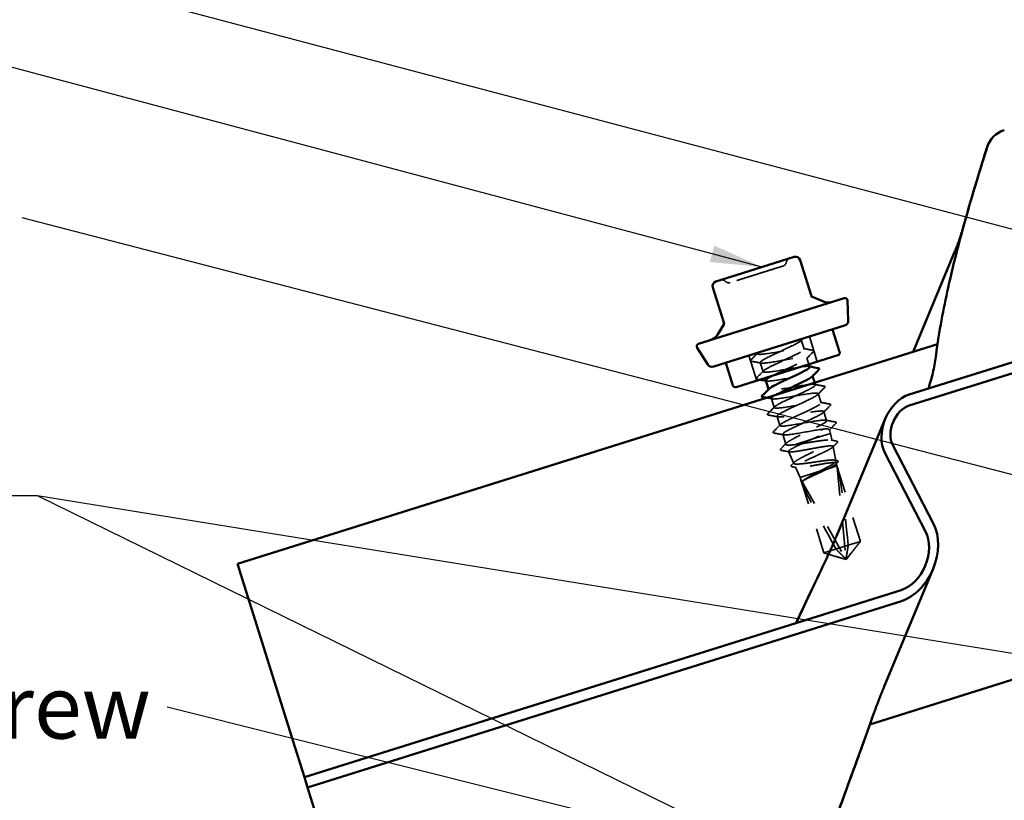
# Model space of a CAD drawing. Units: inches. Extents: x 0.6 to 33.4, y 0.4 to 21.4.
# Drawn here: x 6 to 9.7, y 13.9 to 16.9 of the extents above; entities that cross this region are included whole.
import ezdxf

# ---------------------------------------------------------------- set-up
doc = ezdxf.new("R2010")
doc.units = ezdxf.units.IN
doc.header["$LTSCALE"] = 2
doc.header["$MEASUREMENT"] = 0
doc.linetypes.add('DASHED', pattern=[0.2067, 0.1654, -0.0413])
for name, color, linetype, lineweight in [('Hidden (ANSI)', 7, 'DASHED', 35), ('Symbol (ANSI)', 7, 'Continuous', 25), ('Visible (ANSI)', 7, 'Continuous', 50)]:
    doc.layers.add(name, color=color, linetype=linetype, lineweight=lineweight)
doc.styles.add('Note Text (ANSI)', font='tahoma.ttf')
doc.dimstyles.new('Default (ANSI)$7', dxfattribs={"dimscale": 2, "dimtxt": 0.12, "dimasz": 0.098425, "dimexe": 0.125, "dimexo": 0.0625, "dimgap": 0.031496, "dimtad": 0, "dimtih": 1, "dimtoh": 1, "dimrnd": 1e-08, "dimzin": 4, "dimdsep": 46, "dimtxsty": 'Note Text (ANSI)', "dimcen": 0.09, "dimdle": 0.393701, "dimclrd": 256, "dimclre": 256, "dimclrt": 256, "dimadec": 0, "dimazin": 1, "dimtfac": 1, "dimtofl": 0, "dimtmove": 0, "dimatfit": 3, "dimfxl": 1, "dimtolj": 1, "dimtzin": 4, "dimlwd": -1, "dimlwe": -1, "dimarcsym": 0})

msp = doc.modelspace()

# ---------------------------------------------------------------- linework, layer by layer
at = {"layer": 'Hidden (ANSI)', "ltscale": 0.005087}
msp.add_line((8.63946, 15.745), (8.63653, 15.74042), dxfattribs=at)
at = {"layer": 'Hidden (ANSI)', "ltscale": 0.095135}
for p, q in [((8.96165, 15.69445), (8.99157, 15.59903)), ((8.73169, 15.62234), (8.76161, 15.52692))]:
    msp.add_line(p, q, dxfattribs=at)
at = {"layer": 'Hidden (ANSI)', "ltscale": 0.034593}
for p, q in [((8.93085, 15.68238), (8.94175, 15.64762)), ((8.77455, 15.59594), (8.78545, 15.56118)), ((8.99496, 15.47791), (9.00586, 15.44315)), ((8.81729, 15.45963), (8.82819, 15.42487)), ((8.83866, 15.39147), (8.84956, 15.35671)), ((9.01633, 15.40975), (9.02723, 15.37499))]:
    msp.add_line(p, q, dxfattribs=at)
at = {"layer": 'Hidden (ANSI)', "ltscale": 0.002772}
msp.add_line((8.76318, 15.63222), (8.76408, 15.62934), dxfattribs=at)
at = {"layer": 'Hidden (ANSI)', "ltscale": 0.024918}
msp.add_line((8.95222, 15.61422), (8.96008, 15.58915), dxfattribs=at)
at = {"layer": 'Hidden (ANSI)', "ltscale": 0.00122}
for p, q in [((8.97359, 15.54606), (8.97401, 15.54474)), ((8.8064, 15.49435), (8.80682, 15.49302))]:
    msp.add_line(p, q, dxfattribs=at)
at = {"layer": 'Hidden (ANSI)', "ltscale": 0.008078}
msp.add_line((8.98192, 15.5195), (8.98449, 15.5113), dxfattribs=at)
at = {"layer": 'Hidden (ANSI)', "ltscale": 0.037961}
msp.add_line((8.86003, 15.32331), (8.87199, 15.28518), dxfattribs=at)
at = {"layer": 'Hidden (ANSI)', "ltscale": 0.118511}
msp.add_line((8.97113, 15.30442), (9.04235, 15.32675), dxfattribs=at)
at = {"layer": 'Hidden (ANSI)', "ltscale": 0.014714}
msp.add_line((9.0377, 15.34159), (9.04235, 15.32675), dxfattribs=at)
at = {"layer": 'Hidden (ANSI)', "ltscale": 0.026825}
msp.add_line((9.04776, 15.299), (9.04235, 15.32675), dxfattribs=at)
at = {"layer": 'Hidden (ANSI)', "ltscale": 0.070963}
msp.add_line((8.90473, 15.2836), (8.97113, 15.30442), dxfattribs=at)
at = {"layer": 'Hidden (ANSI)', "ltscale": 0.053313}
msp.add_line((9.06267, 15.22239), (9.05195, 15.27744), dxfattribs=at)
at = {"layer": 'Hidden (ANSI)', "ltscale": 0.047075}
msp.add_line((8.90253, 15.21282), (8.88254, 15.25814), dxfattribs=at)
at = {"layer": 'Hidden (ANSI)', "ltscale": 0.071733}
msp.add_line((9.03259, 15.19269), (9.06639, 15.20329), dxfattribs=at)
at = {"layer": 'Hidden (ANSI)', "ltscale": 0.010002}
msp.add_line((9.06639, 15.20329), (9.06437, 15.2137), dxfattribs=at)
at = {"layer": 'Hidden (ANSI)', "ltscale": 0.010566}
for p, q in [((9.06639, 15.20329), (9.06974, 15.1926)), ((8.92613, 15.15931), (8.92948, 15.14862))]:
    msp.add_line(p, q, dxfattribs=at)
at = {"layer": 'Hidden (ANSI)', "ltscale": 0.040926}
msp.add_line((8.92613, 15.15931), (8.90874, 15.19872), dxfattribs=at)
at = {"layer": 'Hidden (ANSI)', "ltscale": 0.110114}
msp.add_line((8.92613, 15.15931), (8.99652, 15.18138), dxfattribs=at)
at = {"layer": 'Hidden (ANSI)', "ltscale": 0.037757}
msp.add_line((8.99652, 15.18138), (9.03259, 15.19269), dxfattribs=at)
at = {"layer": 'Hidden (ANSI)', "ltscale": 0.281246}
for p, q in [((9.06726, 15.19832), (9.15564, 14.91642)), ((8.92825, 15.15473), (9.01664, 14.87284))]:
    msp.add_line(p, q, dxfattribs=at)
at = {"layer": 'Hidden (ANSI)', "ltscale": 0.327486}
for p, q in [((9.06726, 15.19832), (9.1004, 14.85625)), ((8.92825, 15.15473), (9.09635, 14.85498))]:
    msp.add_line(p, q, dxfattribs=at)
at = {"layer": 'Hidden (ANSI)', "ltscale": 0.124091}
msp.add_line((9.01664, 14.87284), (9.10938, 14.90192), dxfattribs=at)
at = {"layer": 'Hidden (ANSI)', "ltscale": 0.076803}
msp.add_line((9.10938, 14.90192), (9.15564, 14.91642), dxfattribs=at)
at = {"layer": 'Hidden (ANSI)', "ltscale": 0.028467}
for q in [(9.11968, 14.87077), (9.07223, 14.85589)]:
    msp.add_line((9.10097, 14.84733), q, dxfattribs=at)
at = {"layer": 'Hidden (ANSI)', "ltscale": 0.000787211}
for p, q in [((9.09701, 14.85105), (9.09719, 14.8511)), ((9.1021, 14.85264), (9.10192, 14.85259))]:
    msp.add_line(p, q, dxfattribs=at)
at = {"layer": 'Hidden (ANSI)', "ltscale": 0.018932}
for centre, start, end in [((8.89181, 15.97437), 107.4084, 171.0206), ((8.85625, 15.97999), 287.4084, 351.0206), ((8.6292, 15.89203), 43.7962, 107.4084), ((8.65519, 15.91695), 223.7962, 287.4084)]:
    msp.add_arc(centre, 0.018, start, end, dxfattribs=at)
at = {"layer": 'Hidden (ANSI)', "ltscale": 0.001979}
msp.add_ellipse((9.00864, 15.33826), major_axis=(0.000299, -0.000954), ratio=0.4939268, start_param=0.4793439, end_param=2.6622487, dxfattribs=at)
at = {"layer": 'Hidden (ANSI)', "ltscale": 0.301787}
for major_axis, start_param, end_param in [((-0.03362, 0.3483), 4.8564397, 6.2238104), ((0.17126, -0.30515), 3.2009675, 4.5683383)]:
    msp.add_ellipse((9.09996, 14.85055), major_axis=major_axis, ratio=0.041327, start_param=start_param, end_param=end_param, dxfattribs=at)
at = {"layer": 'Hidden (ANSI)', "ltscale": 0.008657}
for centre, start_param, end_param in [((9.09552, 14.85582), 5.8035613, 7.6425417), ((9.10061, 14.85741), 4.9238289, 6.7628094)]:
    msp.add_ellipse(centre, major_axis=(0.0015, -0.00477), ratio=0.9795787, start_param=start_param, end_param=end_param, dxfattribs=at)
at = {"layer": 'Hidden (ANSI)', "ltscale": 0.1371}
msp.add_open_spline([(8.86163, 15.96281), (8.86163, 15.96281), (8.86162, 15.96281), (8.86107, 15.96264), (8.85596, 15.96104), (8.83865, 15.95561), (8.827, 15.95196), (8.80364, 15.94463), (8.79265, 15.94118), (8.7814, 15.93766)], degree=3, knots=[0.4720593, 0.4720593, 0.4720593, 0.4720593, 0.47998326, 0.47998326, 0.61751594, 0.61751594, 0.74414261, 0.74414261, 0.83564392, 0.83564392, 0.83564392, 0.83564392], dxfattribs=at)
at = {"layer": 'Hidden (ANSI)', "ltscale": 0.177904}
msp.add_open_spline([(8.7814, 15.93766), (8.76753, 15.93331), (8.75289, 15.92872), (8.72217, 15.91909), (8.70612, 15.91405), (8.68145, 15.90632), (8.67235, 15.90347), (8.66268, 15.90044), (8.66058, 15.89978), (8.66058, 15.89978)], degree=3, knots=[-0.83564392, -0.83564392, -0.83564392, -0.83564392, -0.7228785, -0.7228785, -0.58435367, -0.58435367, -0.45806676, -0.45806676, -0.36385924, -0.36385924, -0.36385924, -0.36385924], dxfattribs=at)
at = {"layer": 'Hidden (ANSI)', "ltscale": 0.020738}
for points in [[(8.97369, 15.84457), (8.97322, 15.84484), (8.97276, 15.84511), (8.97186, 15.84561), (8.97141, 15.84585), (8.97054, 15.84631), (8.97012, 15.84652), (8.96929, 15.84693), (8.96888, 15.84712), (8.96809, 15.84748), (8.96771, 15.84765), (8.96733, 15.84781)], [(8.63609, 15.73872), (8.63632, 15.73921), (8.63655, 15.73969), (8.637, 15.74062), (8.63723, 15.74107), (8.63768, 15.74194), (8.63791, 15.74236), (8.63836, 15.74317), (8.63858, 15.74356), (8.63902, 15.74431), (8.63924, 15.74466), (8.63946, 15.745)]]:
    msp.add_open_spline(points, degree=3, knots=[0.38107627, 0.38107627, 0.38107627, 0.38107627, 0.392631738, 0.392631738, 0.404187206, 0.404187206, 0.415742674, 0.415742674, 0.427298141, 0.427298141, 0.438853609, 0.438853609, 0.438853609, 0.438853609], dxfattribs=at)
at = {"layer": 'Hidden (ANSI)', "ltscale": 0.007249}
msp.add_open_spline([(8.97236, 15.84571), (8.9726, 15.84548), (8.9728, 15.8453), (8.97327, 15.84489), (8.97348, 15.84474), (8.97378, 15.84451), (8.97385, 15.84447), (8.97385, 15.84447), (8.97379, 15.84451), (8.97369, 15.84457)], degree=3, knots=[0.07769797, 0.07769797, 0.07769797, 0.07769797, 0.080548812, 0.080548812, 0.085595038, 0.085595038, 0.091639337, 0.091639337, 0.097231966, 0.097231966, 0.097231966, 0.097231966], dxfattribs=at)
at = {"layer": 'Hidden (ANSI)', "ltscale": 0.001818}
msp.add_open_spline([(8.63602, 15.73855), (8.63602, 15.73855), (8.63604, 15.73861), (8.63609, 15.73872)], degree=3, dxfattribs=at)
at = {"layer": 'Hidden (ANSI)', "ltscale": 0.010179}
msp.add_open_spline([(8.93675, 15.68664), (8.93423, 15.68408), (8.93171, 15.68151), (8.92919, 15.67894)], degree=3, dxfattribs=at)
at = {"layer": 'Hidden (ANSI)', "ltscale": 1.031942}
msp.add_open_spline([(8.96281, 15.57936), (8.96181, 15.58198), (8.95352, 15.58232), (8.93884, 15.58065), (8.91605, 15.57806), (8.87901, 15.571), (8.84736, 15.56563), (8.81571, 15.56026), (8.7911, 15.5571), (8.78632, 15.56015), (8.78154, 15.56321), (8.79679, 15.57255), (8.82298, 15.58531), (8.84916, 15.59807), (8.8848, 15.6138), (8.90959, 15.62613), (8.93438, 15.63846), (8.94692, 15.64694), (8.93961, 15.6492), (8.93229, 15.65146), (8.90544, 15.6476), (8.8731, 15.64201), (8.84075, 15.63643), (8.80459, 15.62964), (8.78377, 15.62767), (8.76699, 15.62608), (8.76041, 15.62768), (8.7661, 15.63313)], degree=3, knots=[-12.7688115, -12.7688115, -12.7688115, -12.7688115, -12.0300221, -12.0300221, -12.0300221, -10.8832142, -10.8832142, -10.8832142, -9.7364063, -9.7364063, -9.7364063, -8.5895985, -8.5895985, -8.5895985, -7.4427906, -7.4427906, -7.4427906, -6.2959828, -6.2959828, -6.2959828, -5.1491749, -5.1491749, -5.1491749, -4.002367, -4.002367, -4.002367, -3.0787608, -3.0787608, -3.0787608, -3.0787608], dxfattribs=at)
at = {"layer": 'Hidden (ANSI)', "ltscale": 0.936667}
msp.add_open_spline([(8.92846, 15.68404), (8.93617, 15.6819), (8.92407, 15.67356), (8.89952, 15.6613), (8.87496, 15.64905), (8.83935, 15.63333), (8.81296, 15.6205), (8.78657, 15.60767), (8.77089, 15.5982), (8.77527, 15.59502), (8.77964, 15.59183), (8.80389, 15.59488), (8.83541, 15.60021), (8.86693, 15.60554), (8.90408, 15.61263), (8.92717, 15.61532), (8.95026, 15.61801), (8.95812, 15.61591), (8.94713, 15.60791), (8.93614, 15.59992), (8.90698, 15.58622), (8.87637, 15.57207), (8.85586, 15.56258), (8.83547, 15.55314), (8.82045, 15.54537)], degree=3, knots=[0, 0, 0, 0, 1.1468079, 1.1468079, 1.1468079, 2.2936157, 2.2936157, 2.2936157, 3.4404236, 3.4404236, 3.4404236, 4.5872315, 4.5872315, 4.5872315, 5.7340393, 5.7340393, 5.7340393, 6.8808472, 6.8808472, 6.8808472, 8.027655, 8.027655, 8.027655, 8.7964594, 8.7964594, 8.7964594, 8.7964594], dxfattribs=at)
at = {"layer": 'Hidden (ANSI)', "ltscale": 0.035082}
for points in [[(8.93842, 15.64949), (8.95052, 15.64719), (8.96263, 15.64494), (8.97474, 15.64271)], [(8.7398, 15.60647), (8.74847, 15.61522), (8.75712, 15.62398), (8.76574, 15.63278)], [(8.9765, 15.63709), (8.96783, 15.62834), (8.95918, 15.61958), (8.95056, 15.61078)], [(8.77788, 15.59407), (8.76578, 15.59637), (8.75367, 15.59862), (8.74156, 15.60085)], [(8.76117, 15.53832), (8.76984, 15.54706), (8.77849, 15.55582), (8.78711, 15.56462)], [(8.98116, 15.51318), (8.99326, 15.51088), (9.00537, 15.50863), (9.01748, 15.50639)], [(9.01924, 15.50077), (9.01057, 15.49202), (9.00192, 15.48326), (8.9933, 15.47447)], [(8.80391, 15.402), (8.81258, 15.41075), (8.82123, 15.41951), (8.82985, 15.42831)], [(9.00253, 15.44502), (9.01463, 15.44272), (9.02674, 15.44047), (9.03885, 15.43824)], [(9.04061, 15.43261), (9.03194, 15.42387), (9.02329, 15.41511), (9.01467, 15.40631)], [(8.84199, 15.3896), (8.82989, 15.3919), (8.81778, 15.39415), (8.80567, 15.39638)], [(8.82528, 15.33385), (8.83395, 15.34259), (8.8426, 15.35135), (8.85122, 15.36015)], [(9.0239, 15.37686), (9.036, 15.37456), (9.04811, 15.37231), (9.06022, 15.37008)], [(9.06198, 15.36446), (9.05331, 15.35571), (9.04466, 15.34695), (9.03604, 15.33815)], [(8.86336, 15.32144), (8.85126, 15.32374), (8.83915, 15.32599), (8.82704, 15.32822)]]:
    msp.add_open_spline(points, degree=3, dxfattribs=at)
at = {"layer": 'Hidden (ANSI)', "ltscale": 0.041609}
for points in [[(8.97474, 15.64271), (8.97629, 15.64242), (8.97753, 15.64193), (8.97842, 15.63947), (8.97766, 15.63826), (8.9765, 15.63709)], [(8.74156, 15.60085), (8.74001, 15.60114), (8.73877, 15.60163), (8.73788, 15.60409), (8.73864, 15.6053), (8.7398, 15.60647)], [(8.76293, 15.53269), (8.76138, 15.53298), (8.76014, 15.53347), (8.75925, 15.53593), (8.76001, 15.53714), (8.76117, 15.53832)], [(9.01748, 15.50639), (9.01903, 15.50611), (9.02027, 15.50562), (9.02116, 15.50315), (9.0204, 15.50194), (9.01924, 15.50077)], [(9.03885, 15.43824), (9.0404, 15.43795), (9.04164, 15.43746), (9.04253, 15.435), (9.04177, 15.43379), (9.04061, 15.43261)], [(8.80567, 15.39638), (8.80412, 15.39667), (8.80288, 15.39716), (8.80199, 15.39962), (8.80275, 15.40083), (8.80391, 15.402)], [(9.06022, 15.37008), (9.06177, 15.36979), (9.06301, 15.3693), (9.0639, 15.36684), (9.06314, 15.36563), (9.06198, 15.36446)], [(8.82704, 15.32822), (8.82549, 15.32851), (8.82425, 15.329), (8.82336, 15.33146), (8.82412, 15.33267), (8.82528, 15.33385)]]:
    msp.add_open_spline(points, degree=3, knots=[0, 0, 0, 0, 0.05425934, 0.05425934, 0.11103282, 0.11103282, 0.11103282, 0.11103282], dxfattribs=at)
at = {"layer": 'Hidden (ANSI)', "ltscale": 0.002721}
for points in [[(8.95979, 15.58134), (8.96076, 15.58115), (8.96173, 15.58097), (8.9627, 15.58078)], [(8.79925, 15.52591), (8.79828, 15.52609), (8.79731, 15.52628), (8.79634, 15.52646)]]:
    msp.add_open_spline(points, degree=3, dxfattribs=at)
at = {"layer": 'Hidden (ANSI)', "ltscale": 0.283832}
msp.add_open_spline([(8.79626, 15.52789), (8.79716, 15.52542), (8.80445, 15.52495), (8.8176, 15.52631), (8.83931, 15.52857), (8.87589, 15.53548), (8.90795, 15.54098), (8.94001, 15.54648), (8.96589, 15.55004), (8.97208, 15.54742), (8.97423, 15.54651), (8.97397, 15.54485), (8.97165, 15.54254)], degree=3, knots=[9.6272189, 9.6272189, 9.6272189, 9.6272189, 10.3212708, 10.3212708, 10.3212708, 11.4680786, 11.4680786, 11.4680786, 12.6148865, 12.6148865, 12.6148865, 13.0137505, 13.0137505, 13.0137505, 13.0137505], dxfattribs=at)
at = {"layer": 'Hidden (ANSI)', "ltscale": 0.010306}
msp.add_open_spline([(8.77368, 15.53071), (8.7701, 15.53137), (8.76651, 15.53203), (8.76293, 15.53269)], degree=3, dxfattribs=at)
at = {"layer": 'Hidden (ANSI)', "ltscale": 1.207281}
msp.add_open_spline([(8.98856, 15.35031), (9.01501, 15.36315), (9.03081, 15.37266), (9.02656, 15.37588), (9.0223, 15.3791), (8.99817, 15.37609), (8.96669, 15.37077), (8.9352, 15.36546), (8.89802, 15.35835), (8.87484, 15.35564), (8.85166, 15.35292), (8.84367, 15.35497), (8.85454, 15.36294), (8.86542, 15.3709), (8.8945, 15.38458), (8.9251, 15.39872), (8.9557, 15.41287), (8.98609, 15.42695), (8.99886, 15.43551), (9.01163, 15.44407), (9.00602, 15.44687), (8.9844, 15.44464), (8.96277, 15.44242), (8.92624, 15.43551), (8.89415, 15.43001), (8.86206, 15.4245), (8.83607, 15.42091), (8.82976, 15.42348), (8.82345, 15.42606), (8.83708, 15.43488), (8.86244, 15.44739), (8.88781, 15.4599), (8.92347, 15.47564), (8.94913, 15.48823), (8.97478, 15.50083), (8.98897, 15.50983), (8.98318, 15.51257), (8.97739, 15.51531), (8.95187, 15.51186), (8.91992, 15.5064), (8.88797, 15.50094), (8.85126, 15.49398), (8.82923, 15.49163), (8.81095, 15.48968), (8.80355, 15.49114), (8.8086, 15.4965)], degree=3, knots=[-32.6725636, -32.6725636, -32.6725636, -32.6725636, -31.5257557, -31.5257557, -31.5257557, -30.3789479, -30.3789479, -30.3789479, -29.23214, -29.23214, -29.23214, -28.0853321, -28.0853321, -28.0853321, -26.9385243, -26.9385243, -26.9385243, -25.7917164, -25.7917164, -25.7917164, -24.6449086, -24.6449086, -24.6449086, -23.4981007, -23.4981007, -23.4981007, -22.3512928, -22.3512928, -22.3512928, -21.204485, -21.204485, -21.204485, -20.0576771, -20.0576771, -20.0576771, -18.9108692, -18.9108692, -18.9108692, -17.7640614, -17.7640614, -17.7640614, -16.6172535, -16.6172535, -16.6172535, -15.6654652, -15.6654652, -15.6654652, -15.6654652], dxfattribs=at)
at = {"layer": 'Hidden (ANSI)', "ltscale": 0.021482}
msp.add_open_spline([(8.82062, 15.45775), (8.8132, 15.45916), (8.80577, 15.46056), (8.79835, 15.46194)], degree=3, dxfattribs=at)
at = {"layer": 'Hidden (ANSI)', "ltscale": 1.239147}
msp.add_open_spline([(8.83437, 15.47323), (8.82068, 15.46561), (8.81434, 15.4603), (8.81866, 15.45833), (8.82457, 15.45563), (8.85019, 15.45911), (8.88218, 15.46458), (8.91416, 15.47006), (8.95083, 15.477), (8.97277, 15.47932), (8.99471, 15.48165), (9.00079, 15.479), (8.98838, 15.47056), (8.97598, 15.46211), (8.94584, 15.44811), (8.91523, 15.43396), (8.88462, 15.41981), (8.85527, 15.40605), (8.84402, 15.39797), (8.83276, 15.38988), (8.84029, 15.38769), (8.86317, 15.39031), (8.88605, 15.39293), (8.92312, 15.4), (8.95473, 15.40535), (8.98634, 15.41071), (9.01085, 15.41384), (9.01551, 15.41075), (9.02017, 15.40765), (9.00479, 15.39828), (8.97854, 15.38549), (8.9523, 15.37271), (8.91667, 15.35699), (8.89194, 15.34468), (8.86722, 15.33237), (8.85481, 15.32393), (8.86225, 15.3217), (8.86968, 15.31948), (8.89663, 15.32338), (8.929, 15.32897), (8.96137, 15.33457), (8.99749, 15.34134), (9.01822, 15.34328), (9.03895, 15.34523), (9.04325, 15.34202), (9.02946, 15.33314), (9.02271, 15.3288), (9.01199, 15.3232), (8.99903, 15.31691)], degree=3, knots=[15.2178748, 15.2178748, 15.2178748, 15.2178748, 16.0553101, 16.0553101, 16.0553101, 17.2021179, 17.2021179, 17.2021179, 18.3489258, 18.3489258, 18.3489258, 19.4957337, 19.4957337, 19.4957337, 20.6425415, 20.6425415, 20.6425415, 21.7893494, 21.7893494, 21.7893494, 22.9361573, 22.9361573, 22.9361573, 24.0829651, 24.0829651, 24.0829651, 25.229773, 25.229773, 25.229773, 26.3765808, 26.3765808, 26.3765808, 27.5233887, 27.5233887, 27.5233887, 28.6701966, 28.6701966, 28.6701966, 29.8170044, 29.8170044, 29.8170044, 30.9638123, 30.9638123, 30.9638123, 32.1106202, 32.1106202, 32.1106202, 32.6725636, 32.6725636, 32.6725636, 32.6725636], dxfattribs=at)
at = {"layer": 'Hidden (ANSI)', "ltscale": 0.248687}
msp.add_open_spline([(8.90473, 15.2836), (8.89585, 15.28262), (8.88846, 15.28208), (8.87744, 15.28223), (8.87392, 15.28291), (8.87118, 15.28566), (8.87198, 15.2877), (8.87778, 15.29312), (8.88272, 15.29645), (8.89601, 15.30423), (8.90424, 15.30859), (8.92284, 15.31803), (8.93302, 15.32301), (8.9513, 15.33189), (8.95917, 15.3357), (8.97445, 15.34319), (8.98179, 15.34683), (8.98856, 15.35031)], degree=3, knots=[0, 0, 0, 0, 0.08876185, 0.08876185, 0.1775237, 0.1775237, 0.26628554, 0.26628554, 0.35504739, 0.35504739, 0.44380924, 0.44380924, 0.53257109, 0.53257109, 0.59902856, 0.59902856, 0.66548603, 0.66548603, 0.66548603, 0.66548603], dxfattribs=at)
at = {"layer": 'Hidden (ANSI)', "ltscale": 0.030852}
msp.add_open_spline([(8.99903, 15.31691), (8.99043, 15.31296), (8.98096, 15.30875), (8.97113, 15.30442)], degree=3, dxfattribs=at)
at = {"layer": 'Hidden (ANSI)', "ltscale": 0.028625}
msp.add_open_spline([(8.85304, 15.26813), (8.86009, 15.2753), (8.86713, 15.28247), (8.87414, 15.28968)], degree=3, dxfattribs=at)
at = {"layer": 'Hidden (ANSI)', "ltscale": 1.194589}
msp.add_open_spline([(8.97113, 15.30442), (8.96071, 15.29974), (8.9501, 15.29502), (8.92985, 15.28585), (8.92039, 15.28148), (8.90394, 15.2735), (8.89711, 15.26996), (8.88704, 15.26398), (8.88389, 15.2616), (8.88177, 15.25811), (8.88281, 15.25704), (8.88901, 15.25616), (8.8941, 15.25635), (8.90771, 15.2578), (8.91609, 15.25903), (8.93511, 15.26217), (8.94555, 15.26404), (8.96715, 15.26799), (8.97811, 15.27003), (8.99914, 15.2738), (9.00901, 15.27549), (9.0264, 15.27812), (9.03377, 15.27903), (9.04506, 15.27975), (9.04889, 15.27955), (9.05256, 15.27788), (9.05238, 15.27642), (9.04807, 15.27225), (9.044, 15.26957), (9.03258, 15.26317), (9.02535, 15.2595), (9.00874, 15.25147), (8.99953, 15.24718), (8.98043, 15.23836), (8.97072, 15.23392), (8.95216, 15.22528), (8.94348, 15.22116), (8.9284, 15.2136), (8.92212, 15.21023), (8.91287, 15.2045), (8.90997, 15.2022), (8.90802, 15.19876), (8.90897, 15.19766), (8.91466, 15.19661), (8.91932, 15.19667), (8.93181, 15.19776), (8.93951, 15.19877), (8.95696, 15.20142), (8.96654, 15.20302), (8.98638, 15.20642), (8.99644, 15.20817), (9.01575, 15.2114), (9.02482, 15.21284), (9.0408, 15.21502), (9.04757, 15.21574), (9.05796, 15.21617), (9.0615, 15.21588), (9.06491, 15.21412), (9.06477, 15.21268), (9.06089, 15.20863), (9.05721, 15.20608), (9.04681, 15.19998), (9.0402, 15.1965), (9.03259, 15.19269)], degree=3, knots=[0, 0, 0, 0, 0.0877956, 0.0877956, 0.1751594, 0.1751594, 0.2620913, 0.2620913, 0.3485914, 0.3485914, 0.4346597, 0.4346597, 0.5202961, 0.5202961, 0.6055006, 0.6055006, 0.6902732, 0.6902732, 0.7746138, 0.7746138, 0.8585226, 0.8585226, 0.9419995, 0.9419995, 1.0250444, 1.0250444, 1.1076574, 1.1076574, 1.1898384, 1.1898384, 1.2715874, 1.2715874, 1.3529045, 1.3529045, 1.4337896, 1.4337896, 1.5142428, 1.5142428, 1.5942639, 1.5942639, 1.6738531, 1.6738531, 1.7530102, 1.7530102, 1.8317353, 1.8317353, 1.9100285, 1.9100285, 1.9878896, 1.9878896, 2.0653187, 2.0653187, 2.1423157, 2.1423157, 2.2188808, 2.2188808, 2.2950138, 2.2950138, 2.3707148, 2.3707148, 2.4459838, 2.4459838, 2.5211489, 2.5211489, 2.5211489, 2.5211489], dxfattribs=at)
at = {"layer": 'Hidden (ANSI)', "ltscale": 0.997639}
msp.add_open_spline([(8.99652, 15.18138), (9.00532, 15.18585), (9.01407, 15.19028), (9.03042, 15.19883), (9.03785, 15.20285), (9.05031, 15.21017), (9.05519, 15.21339), (9.06161, 15.21881), (9.06306, 15.22096), (9.06222, 15.22411), (9.0599, 15.22507), (9.05167, 15.2259), (9.04582, 15.22576), (9.03122, 15.22459), (9.02261, 15.22358), (9.00367, 15.22106), (8.99352, 15.21956), (8.97296, 15.21653), (8.96275, 15.21501), (8.94356, 15.21241), (8.93479, 15.21135), (8.91982, 15.21006), (8.91379, 15.20986), (8.90525, 15.21059), (8.90285, 15.21153), (8.902, 15.21467), (8.90358, 15.21685), (8.9105, 15.22243), (8.91579, 15.22577), (8.92937, 15.23344), (8.93753, 15.23768), (8.9556, 15.24676), (8.96533, 15.2515), (8.98502, 15.26107), (8.99478, 15.26582), (9.01292, 15.27491), (9.02112, 15.27917), (9.03475, 15.28685), (9.04003, 15.29019), (9.04684, 15.29573), (9.04829, 15.29787), (9.047, 15.30087), (9.04425, 15.3017), (9.03481, 15.30214), (9.02818, 15.30175), (9.01178, 15.30001), (9.00215, 15.29868), (8.98109, 15.29547), (8.96984, 15.29363), (8.94882, 15.29019), (8.93922, 15.28862), (8.92092, 15.28579), (8.91235, 15.28454), (8.90473, 15.2836)], degree=3, knots=[0, 0, 0, 0, 0.0752452, 0.0752452, 0.1510051, 0.1510051, 0.2272797, 0.2272797, 0.3040691, 0.3040691, 0.3813733, 0.3813733, 0.4591923, 0.4591923, 0.5375261, 0.5375261, 0.6163749, 0.6163749, 0.6957385, 0.6957385, 0.7756172, 0.7756172, 0.8560108, 0.8560108, 0.9369194, 0.9369194, 1.018343, 1.018343, 1.1002817, 1.1002817, 1.1827355, 1.1827355, 1.2657043, 1.2657043, 1.3491883, 1.3491883, 1.4331873, 1.4331873, 1.5177015, 1.5177015, 1.6027309, 1.6027309, 1.6882754, 1.6882754, 1.7743351, 1.7743351, 1.86091, 1.86091, 1.948, 1.948, 2.0226764, 2.0226764, 2.0977378, 2.0977378, 2.0977378, 2.0977378], dxfattribs=at)
at = {"layer": 'Hidden (ANSI)', "ltscale": 0.020462}
msp.add_open_spline([(9.04374, 15.30147), (9.0508, 15.30009), (9.05787, 15.29873), (9.06494, 15.29739)], degree=3, dxfattribs=at)
at = {"layer": 'Hidden (ANSI)', "ltscale": 0.022063}
msp.add_open_spline([(9.0668, 15.29112), (9.06134, 15.28561), (9.05589, 15.28009), (9.05045, 15.27456)], degree=3, dxfattribs=at)
at = {"layer": 'Hidden (ANSI)', "ltscale": 0.041501}
msp.add_open_spline([(9.06494, 15.29739), (9.06648, 15.2971), (9.06767, 15.29665), (9.06912, 15.29425), (9.06829, 15.29262), (9.0668, 15.29112)], degree=3, knots=[0, 0, 0, 0, 0.04771615, 0.04771615, 0.11067311, 0.11067311, 0.11067311, 0.11067311], dxfattribs=at)
at = {"layer": 'Hidden (ANSI)', "ltscale": 0.041546}
msp.add_open_spline([(8.85494, 15.26231), (8.8533, 15.26261), (8.85202, 15.26311), (8.85105, 15.26563), (8.85183, 15.2669), (8.85304, 15.26813)], degree=3, knots=[0, 0, 0, 0, 0.05404294, 0.05404294, 0.11084779, 0.11084779, 0.11084779, 0.11084779], dxfattribs=at)
at = {"layer": 'Hidden (ANSI)', "ltscale": 0.029306}
msp.add_open_spline([(8.8853, 15.2567), (8.87519, 15.25859), (8.86507, 15.26046), (8.85494, 15.26231)], degree=3, dxfattribs=at)
at = {"layer": 'Hidden (ANSI)', "ltscale": 0.041432}
msp.add_open_spline([(8.8964, 15.20002), (8.89488, 15.2003), (8.89373, 15.20071), (8.89171, 15.20286), (8.89243, 15.20494), (8.89416, 15.20671)], degree=3, knots=[0, 0, 0, 0, 0.04174919, 0.04174919, 0.11039326, 0.11039326, 0.11039326, 0.11039326], dxfattribs=at)
at = {"layer": 'Hidden (ANSI)', "ltscale": 0.014032}
msp.add_open_spline([(8.89416, 15.20671), (8.89762, 15.21025), (8.90106, 15.2138), (8.9045, 15.21736)], degree=3, dxfattribs=at)
at = {"layer": 'Hidden (ANSI)', "ltscale": 0.014777}
msp.add_open_spline([(8.91175, 15.19714), (8.90664, 15.19811), (8.90152, 15.19907), (8.8964, 15.20002)], degree=3, dxfattribs=at)
at = {"layer": 'Hidden (ANSI)', "ltscale": 0.007558}
msp.add_open_spline([(9.05825, 15.22513), (9.06088, 15.22461), (9.06351, 15.22409), (9.06614, 15.22357)], degree=3, dxfattribs=at)
at = {"layer": 'Hidden (ANSI)', "ltscale": 0.00743}
msp.add_open_spline([(9.06827, 15.21619), (9.06642, 15.21431), (9.06457, 15.21243), (9.06273, 15.21055)], degree=3, dxfattribs=at)
at = {"layer": 'Hidden (ANSI)', "ltscale": 0.04135}
msp.add_open_spline([(9.06614, 15.22357), (9.06762, 15.22328), (9.06877, 15.22287), (9.07032, 15.22141), (9.07061, 15.2203), (9.07005, 15.21826), (9.06933, 15.21727), (9.06827, 15.21619)], degree=3, knots=[0, 0, 0, 0, 0.03781845, 0.03781845, 0.073338, 0.073338, 0.11038681, 0.11038681, 0.11038681, 0.11038681], dxfattribs=at)
at = {"layer": 'Hidden (ANSI)', "ltscale": 0.072434}
msp.add_open_spline([(8.94061, 15.14988), (8.94498, 15.15306), (8.95087, 15.1567), (8.96344, 15.16388), (8.96961, 15.16724), (8.98274, 15.17421), (8.98961, 15.17778), (8.99652, 15.18138)], degree=3, knots=[0, 0, 0, 0, 0.07524033, 0.07524033, 0.13458912, 0.13458912, 0.19393791, 0.19393791, 0.19393791, 0.19393791], dxfattribs=at)
at = {"layer": 'Hidden (ANSI)', "ltscale": 0.110114}
msp.add_open_spline([(9.03259, 15.19269), (9.02509, 15.18901), (9.01673, 15.18506), (8.99928, 15.17693), (8.99036, 15.17281), (8.97334, 15.16483), (8.96539, 15.16104), (8.95143, 15.15403), (8.94556, 15.15089), (8.94115, 15.14819)], degree=3, knots=[0, 0, 0, 0, 0.0741968, 0.0741968, 0.14839359, 0.14839359, 0.22163697, 0.22163697, 0.29488036, 0.29488036, 0.29488036, 0.29488036], dxfattribs=at)
at = {"layer": 'Hidden (ANSI)', "ltscale": 0.023478}
msp.add_open_spline([(8.94115, 15.14819), (8.93941, 15.14713), (8.93821, 15.14639), (8.93705, 15.14577), (8.93675, 15.14562), (8.93645, 15.14553), (8.93636, 15.14551), (8.93626, 15.14552), (8.93623, 15.14553), (8.93621, 15.14555), (8.9362, 15.14556), (8.93619, 15.14557), (8.93619, 15.14557), (8.93618, 15.14558), (8.93618, 15.14559), (8.93618, 15.1456), (8.93618, 15.14561), (8.93618, 15.14562), (8.93617, 15.14563), (8.93618, 15.14566), (8.93618, 15.14568), (8.93619, 15.14575), (8.93622, 15.1458), (8.93634, 15.14606), (8.93657, 15.14636), (8.93757, 15.14746), (8.93876, 15.14853), (8.94061, 15.14988)], degree=3, knots=[0, 0, 0, 0, 0.02878144, 0.02878144, 0.04309826, 0.04309826, 0.04820277, 0.04820277, 0.0503506, 0.0503506, 0.05092736, 0.05092736, 0.05127536, 0.05127536, 0.05156385, 0.05156385, 0.05187831, 0.05187831, 0.05238665, 0.05238665, 0.0535219, 0.0535219, 0.05712507, 0.05712507, 0.07373524, 0.07373524, 0.10812795, 0.10812795, 0.10812795, 0.10812795], dxfattribs=at)
at = {"layer": 'Hidden (ANSI)', "ltscale": 0.088835}
msp.add_open_spline([(9.15564, 14.91642), (9.15358, 14.91379), (9.1499, 14.90911), (9.14613, 14.9043), (9.14217, 14.89926), (9.13886, 14.89505), (9.13474, 14.8898), (9.13179, 14.88607), (9.12872, 14.88216), (9.12666, 14.87956), (9.12445, 14.87677), (9.12293, 14.87485), (9.12126, 14.87275), (9.12009, 14.87128), (9.11853, 14.86933), (9.11719, 14.86766), (9.11549, 14.86554), (9.11424, 14.864), (9.11291, 14.86238), (9.112, 14.86127), (9.11081, 14.85984), (9.10981, 14.85867), (9.10857, 14.85723), (9.10767, 14.85622), (9.10672, 14.85519), (9.10606, 14.85451), (9.10519, 14.85365), (9.10445, 14.85297), (9.10347, 14.85217), (9.10271, 14.85166), (9.1018, 14.85116), (9.10109, 14.85088), (9.10016, 14.85063), (9.09937, 14.85052), (9.09824, 14.85048), (9.09694, 14.85055), (9.09555, 14.85075), (9.09469, 14.85091)], degree=3, knots=[-0.33118354, -0.33118354, -0.33118354, -0.33118354, -0.32945862, -0.32773371, -0.32687125, -0.32428388, -0.32255897, -0.31910914, -0.31738422, -0.31393439, -0.31220948, -0.30875965, -0.30703474, -0.30358491, -0.30185999, -0.29668525, -0.29323542, -0.28633577, -0.28288594, -0.27598628, -0.27253645, -0.26218697, -0.25528731, -0.241488, -0.23458834, -0.22078902, -0.21388937, -0.1931904, -0.17939108, -0.15179245, -0.13799314, -0.11039451, -0.0965952, -0.06899657, -0.05519726, -0.02759863, 0, 0, 0, 0], dxfattribs=at)
at = {"layer": 'Hidden (ANSI)', "ltscale": 0.069564}
for points, weights in [([(9.1019, 14.85672), (9.10302, 14.86349), (9.10938, 14.90192)], [1, 1.40098609816, 1]), ([(9.09485, 14.85451), (9.09006, 14.85942), (9.0629, 14.88735)], [1, 1.40098609712, 1])]:
    msp.add_rational_spline(points, weights, degree=2, dxfattribs=at)
at = {"layer": 'Hidden (ANSI)', "ltscale": 0.088847}
msp.add_rational_spline([(9.01664, 14.87284), (9.06009, 14.85949), (9.08511, 14.85207), (9.09606, 14.84945), (9.10106, 14.85078), (9.10409, 14.85386)], [1, 1.94592589218, 4.18692091141, 7.70579477054, 7.96723022881, 6.10740377948], degree=2, knots=[0, 0, 0, 0.0304004, 0.08356066, 0.21267721, 0.33118354, 0.33118354, 0.33118354], dxfattribs=at)
at = {"layer": 'Hidden (ANSI)', "ltscale": 0.011666}
for points in [[(9.09469, 14.85091), (9.0947, 14.85091), (9.09471, 14.8509), (9.09513, 14.85083), (9.09556, 14.85082), (9.0965, 14.8509), (9.09707, 14.85104), (9.09813, 14.85145), (9.09862, 14.85173), (9.09996, 14.85271), (9.10069, 14.85362), (9.10155, 14.85528), (9.10179, 14.85603), (9.1019, 14.85672)], [(9.10409, 14.85386), (9.10408, 14.85385), (9.10407, 14.85384), (9.10377, 14.85354), (9.10342, 14.85329), (9.1026, 14.85281), (9.10206, 14.8526), (9.10096, 14.85234), (9.10039, 14.85229), (9.09873, 14.85232), (9.09762, 14.85265), (9.09596, 14.85352), (9.09533, 14.85401), (9.09485, 14.85451)]]:
    msp.add_open_spline(points, degree=3, knots=[0.00292271, 0.00292271, 0.00292271, 0.00292271, 0.003026231, 0.003026231, 0.006052463, 0.006052463, 0.010393002, 0.010393002, 0.014733542, 0.014733542, 0.024710126, 0.024710126, 0.032940456, 0.032940456, 0.032940456, 0.032940456], dxfattribs=at)
at = {"layer": 'Visible (ANSI)', "color": 5, "true_color": 0x0000ff}
for p, q in [((9.34113, 15.47453), (20.62565, 19.01271)), ((20.62565, 18.97072), (9.34151, 15.43267)), ((9.51482, 16.0186), (9.35594, 15.63677)), ((6.78727, 14.83138), (9.44879, 15.66588)), ((9.24999, 15.38213), (9.06429, 14.93584)), ((9.27865, 15.28159), (9.43351, 14.98294)), ((9.40355, 14.9537), (9.24868, 15.25235)), ((7.0064, 14.1325), (6.78727, 14.83138)), ((9.43178, 14.81162), (9.24609, 14.36534)), ((7.04168, 14.01996), (9.3111, 14.73152)), ((9.31148, 14.68965), (7.05367, 13.98174)), ((9.19146, 14.2207), (10.31792, 14.57389)), ((7.0064, 14.1325), (7.04168, 14.01996)), ((7.05367, 13.98174), (7.04168, 14.01996)), ((7.05367, 13.98174), (7.17367, 13.59901))]:
    msp.add_line(p, q, dxfattribs=at)
at = {"layer": 'Visible (ANSI)'}
for p, q in [((8.90406, 15.99708), (8.85607, 15.98203)), ((8.85607, 15.98203), (8.70712, 15.93533)), ((8.92663, 15.98529), (8.96825, 15.85254)), ((8.70712, 15.93533), (8.60618, 15.90368)), ((8.59438, 15.88112), (8.63601, 15.74837)), ((8.54003, 15.66705), (9.09347, 15.84058)), ((8.96733, 15.84781), (9.01464, 15.82812)), ((9.10961, 15.75637), (9.10645, 15.83145)), ((8.59773, 15.58034), (9.09561, 15.73645)), ((8.63653, 15.74042), (8.61186, 15.70183)), ((9.04944, 15.72197), (9.07636, 15.63609)), ((8.57486, 15.58871), (8.53458, 15.65215)), ((9.06981, 15.62356), (8.68336, 15.50239)), ((8.6439, 15.59482), (8.67083, 15.50894)), ((8.96008, 15.58915), (8.96312, 15.57946)), ((8.97401, 15.54474), (8.98192, 15.5195)), ((8.79592, 15.52778), (8.8064, 15.49435))]:
    msp.add_line(p, q, dxfattribs=at)
at = {"layer": 'Visible (ANSI)', "color": 5, "true_color": 0x0000ff}
msp.add_arc((9.7326, 16.38367), 0.1, 107.4084, 162.35486, dxfattribs=at)
at = {"layer": 'Visible (ANSI)'}
for centre, radius, start, end in [((8.90945, 15.9799), 0.018, 17.4084, 107.4084), ((8.61156, 15.8865), 0.018, 107.4084, 197.4084), ((9.09646, 15.83103), 0.01, 2.4084, 107.4084), ((9.03385, 15.87428), 0.05, 247.4084, 287.4084), ((9.08963, 15.75553), 0.02, 287.4084, 2.4084), ((8.56973, 15.72876), 0.05, 287.4084, 327.4084), ((8.54303, 15.65751), 0.01, 107.4084, 212.4084), ((9.06682, 15.6331), 0.01, 287.4084, 17.4084), ((8.59174, 15.59942), 0.02, 212.4084, 287.4084), ((8.68037, 15.51193), 0.01, 197.4084, 287.4084)]:
    msp.add_arc(centre, radius, start, end, dxfattribs=at)
at = {"layer": 'Visible (ANSI)', "color": 5, "true_color": 0x0000ff}
for centre, major_axis in [((9.34232, 15.34372), (0.05387, 0.12946)), ((9.34232, 15.34372), (0.03663, 0.08804)), ((9.30991, 14.86233), (-0.07111, -0.17089)), ((9.30991, 14.86233), (-0.05387, -0.12946))]:
    msp.add_ellipse(centre, major_axis=major_axis, ratio=0.7131494, start_param=0.5392447, end_param=2.602348, dxfattribs=at)
for points, knots in [([(9.44315, 15.62491), (9.45479, 15.71545), (9.47131, 15.80064), (9.50629, 15.95796), (9.52492, 16.03043), (9.56045, 16.16093), (9.57725, 16.21838), (9.60555, 16.31277), (9.61723, 16.35028), (9.62914, 16.38825), (9.63218, 16.39783), (9.63626, 16.41072), (9.6373, 16.41398), (9.6373, 16.41398)], [0, 0, 0, 0, 0.7362643, 0.7362643, 1.4725287, 1.4725287, 2.208793, 2.208793, 2.9450573, 2.9450573, 3.3131895, 3.3131895, 3.6813216, 3.6813216, 3.6813216, 3.6813216]), ([(9.6373, 16.41398), (9.6373, 16.41398), (9.6359, 16.4096), (9.63039, 16.39219), (9.62627, 16.37915), (9.61569, 16.34524), (9.60922, 16.32438), (9.59426, 16.27524), (9.58578, 16.24701), (9.56746, 16.18438), (9.55762, 16.14998), (9.54749, 16.11321)], [3.6813216, 3.6813216, 3.6813216, 3.6813216, 4.1097331, 4.1097331, 4.5381446, 4.5381446, 4.9665561, 4.9665561, 5.3949676, 5.3949676, 5.823379, 5.823379, 5.823379, 5.823379]), ([(9.54749, 16.11321), (9.54575, 16.10689), (9.54391, 16.10056), (9.54008, 16.08792), (9.53808, 16.0816), (9.53389, 16.06897), (9.53172, 16.06266), (9.52719, 16.05005), (9.52483, 16.04375), (9.51996, 16.03117), (9.51743, 16.02488), (9.51482, 16.0186)], [-0.797204677, -0.797204677, -0.797204677, -0.797204677, -0.777509616, -0.777509616, -0.757814554, -0.757814554, -0.738119493, -0.738119493, -0.718424431, -0.718424431, -0.69872937, -0.69872937, -0.69872937, -0.69872937]), ([(9.41362, 15.49726), (9.41461, 15.50015), (9.41559, 15.50304), (9.4228, 15.525), (9.42813, 15.54447), (9.43699, 15.58416), (9.44051, 15.60438), (9.44315, 15.62491)], [0.569174, 0.569174, 0.569174, 0.569174, 0.59965628, 0.59965628, 0.79954171, 0.79954171, 0.99942714, 0.99942714, 0.99942714, 0.99942714]), ([(9.06429, 14.93584), (9.06144, 14.92899), (9.05856, 14.92216), (9.05273, 14.90854), (9.04978, 14.90176), (9.04383, 14.88824), (9.04082, 14.8815), (9.03475, 14.86808), (9.03168, 14.8614), (9.02548, 14.84807), (9.02235, 14.84144), (9.01918, 14.83483)], [0.69872937, 0.69872937, 0.69872937, 0.69872937, 0.706970607, 0.706970607, 0.715211843, 0.715211843, 0.72345308, 0.72345308, 0.731694317, 0.731694317, 0.739935554, 0.739935554, 0.739935554, 0.739935554]), ([(9.24609, 14.36534), (9.24328, 14.35858), (9.24051, 14.35182), (9.23504, 14.33829), (9.23234, 14.33152), (9.22703, 14.31798), (9.22441, 14.3112), (9.21925, 14.29764), (9.21671, 14.29085), (9.21171, 14.27727), (9.20925, 14.27048), (9.20682, 14.26368)], [0.69872937, 0.69872937, 0.69872937, 0.69872937, 0.706970607, 0.706970607, 0.715211843, 0.715211843, 0.72345308, 0.72345308, 0.731694317, 0.731694317, 0.739935554, 0.739935554, 0.739935554, 0.739935554]), ([(9.20682, 14.26368), (9.17188, 14.16572), (9.13879, 14.07425), (9.07741, 13.90599), (9.04925, 13.82957), (8.99978, 13.69602), (8.97848, 13.63891), (8.94395, 13.54659), (8.93058, 13.51101), (8.91267, 13.46338), (8.90813, 13.45133), (8.90813, 13.45133)], [0, 0, 0, 0, 1.1506784, 1.1506784, 2.3013568, 2.3013568, 3.4520352, 3.4520352, 4.6027137, 4.6027137, 5.7533921, 5.7533921, 5.7533921, 5.7533921]), ([(8.90813, 13.45133), (8.90813, 13.45133), (8.91204, 13.46169), (8.92746, 13.50269), (8.939, 13.53339), (8.9689, 13.61328), (8.9873, 13.66254), (9.03033, 13.77841), (9.05492, 13.84493), (9.10897, 13.99232), (9.13841, 14.07317), (9.16946, 14.15943)], [5.7533921, 5.7533921, 5.7533921, 5.7533921, 6.8204865, 6.8204865, 7.887581, 7.887581, 8.9546754, 8.9546754, 10.0217698, 10.0217698, 11.0888643, 11.0888643, 11.0888643, 11.0888643])]:
    msp.add_open_spline(points, degree=3, knots=knots, dxfattribs=at)
at = {"layer": 'Visible (ANSI)'}
for points, knots in [([(8.96825, 15.85254), (8.96878, 15.85084), (8.96944, 15.84961), (8.97072, 15.84752), (8.97134, 15.8468), (8.97202, 15.84606), (8.9722, 15.84587), (8.97236, 15.84571)], [0.067010468, 0.067010468, 0.067010468, 0.067010468, 0.070944147, 0.070944147, 0.075759895, 0.075759895, 0.07769797, 0.07769797, 0.07769797, 0.07769797]), ([(8.63601, 15.74837), (8.63654, 15.74667), (8.63671, 15.74528), (8.63684, 15.74284), (8.63675, 15.7419), (8.63655, 15.74046), (8.63644, 15.73998), (8.63625, 15.73922), (8.63617, 15.73898), (8.63605, 15.73862), (8.63602, 15.73855), (8.63602, 15.73855), (8.63602, 15.73855), (8.63602, 15.73855)], [0.067010468, 0.067010468, 0.067010468, 0.067010468, 0.070944147, 0.070944147, 0.075759895, 0.075759895, 0.080548812, 0.080548812, 0.085595038, 0.085595038, 0.091639337, 0.091639337, 0.09164462, 0.09164462, 0.09164462, 0.09164462]), ([(8.8086, 15.4965), (8.80963, 15.4976), (8.81118, 15.49886), (8.81327, 15.50029), (8.82557, 15.5087), (8.85564, 15.52268), (8.88625, 15.53683), (8.91686, 15.55099), (8.94629, 15.56477), (8.95765, 15.57288), (8.9617, 15.57577), (8.96337, 15.57792), (8.96281, 15.57936)], [-15.6654652, -15.6654652, -15.6654652, -15.6654652, -15.4704457, -15.4704457, -15.4704457, -14.3236378, -14.3236378, -14.3236378, -13.1768299, -13.1768299, -13.1768299, -12.7688115, -12.7688115, -12.7688115, -12.7688115]), ([(8.99611, 15.57455), (8.99766, 15.57426), (8.9989, 15.57377), (8.99979, 15.57131), (8.99903, 15.5701), (8.99787, 15.56893)], [0, 0, 0, 0, 0.05425934, 0.05425934, 0.11103282, 0.11103282, 0.11103282, 0.11103282]), ([(8.82045, 15.54537), (8.81306, 15.54155), (8.80697, 15.53814), (8.80279, 15.53533), (8.79779, 15.53197), (8.79567, 15.5295), (8.79626, 15.52789)], [8.79645943, 8.79645943, 8.79645943, 8.79645943, 9.1744629, 9.1744629, 9.1744629, 9.62721885, 9.62721885, 9.62721885, 9.62721885]), ([(8.97165, 15.54254), (8.96729, 15.5382), (8.95567, 15.53159), (8.93908, 15.52341), (8.91365, 15.51089), (8.87799, 15.49515), (8.8524, 15.48257), (8.84549, 15.47918), (8.83943, 15.47605), (8.83437, 15.47323)], [13.0137505, 13.0137505, 13.0137505, 13.0137505, 13.7616944, 13.7616944, 13.7616944, 14.9085022, 14.9085022, 14.9085022, 15.2178748, 15.2178748, 15.2178748, 15.2178748]), ([(8.7843, 15.46454), (8.78275, 15.46482), (8.78151, 15.46531), (8.78062, 15.46778), (8.78138, 15.46899), (8.78254, 15.47016)], [0, 0, 0, 0, 0.05425934, 0.05425934, 0.11103282, 0.11103282, 0.11103282, 0.11103282])]:
    msp.add_open_spline(points, degree=3, knots=knots, dxfattribs=at)
for points in [[(8.9627, 15.58078), (8.97383, 15.57867), (8.98497, 15.5766), (8.99611, 15.57455)], [(8.99787, 15.56893), (8.9892, 15.56018), (8.98055, 15.55142), (8.97193, 15.54262)], [(8.79634, 15.52646), (8.78879, 15.52789), (8.78123, 15.52931), (8.77368, 15.53071)], [(8.78254, 15.47016), (8.79121, 15.47891), (8.79986, 15.48767), (8.80848, 15.49646)], [(8.79835, 15.46194), (8.79367, 15.46281), (8.78898, 15.46367), (8.7843, 15.46454)]]:
    msp.add_open_spline(points, degree=3, dxfattribs=at)
at = {"layer": 'Visible (ANSI)', "color": 5, "true_color": 0x0000ff}
for points in [[(9.01918, 14.83483), (8.98061, 14.75414), (8.94428, 14.6774), (8.91069, 14.60597)], [(8.91069, 14.60597), (8.93015, 14.64735), (8.95049, 14.69043), (8.9716, 14.73493)]]:
    msp.add_open_spline(points, degree=3, dxfattribs=at)

# ---------------------------------------------------------------- texts
at = {"layer": 'Symbol (ANSI)', "insert": (6.45727, 14.40709), "char_height": 0.24, "width": 3.5856078, "attachment_point": 3, "style": 'Note Text (ANSI)'}
msp.add_mtext('{#10-12 x 2" HWH Screw}', dxfattribs=at)

# ---------------------------------------------------------------- leaders
at = {"layer": 'Symbol (ANSI)', "annotation_type": 0, "has_hookline": 1, "hookline_direction": 1}
for points, text_width in [([(16.72429, 16.06538), (5.00076, 19.17082)], 1.56572), ([(14.193, 14.9239), (4.66938, 17.43989)], 2.6624), ([(8.7816, 15.95868), (5.83729, 16.74182)], 3.73829), ([(10.16658, 15.05657), (5.96859, 16.14556)], 4.26391), ([(9.304, 13.4838), (6.02613, 15.08909), (5.89227, 15.08909)], 4.54017), ([(8.5807, 13.77087), (6.52026, 14.28709)], 3.55938)]:
    msp.add_leader(points, dimstyle='Default (ANSI)$7', override={"dimtad": 0}, dxfattribs=dict(at, text_width=text_width))
at = {"layer": 'Symbol (ANSI)'}
msp.add_leader([(11.18097, 14.25585), (6.02613, 15.08909)], dimstyle='Default (ANSI)$7', override={"dimtad": 0}, dxfattribs=at)

doc.saveas('drawing.dxf')
